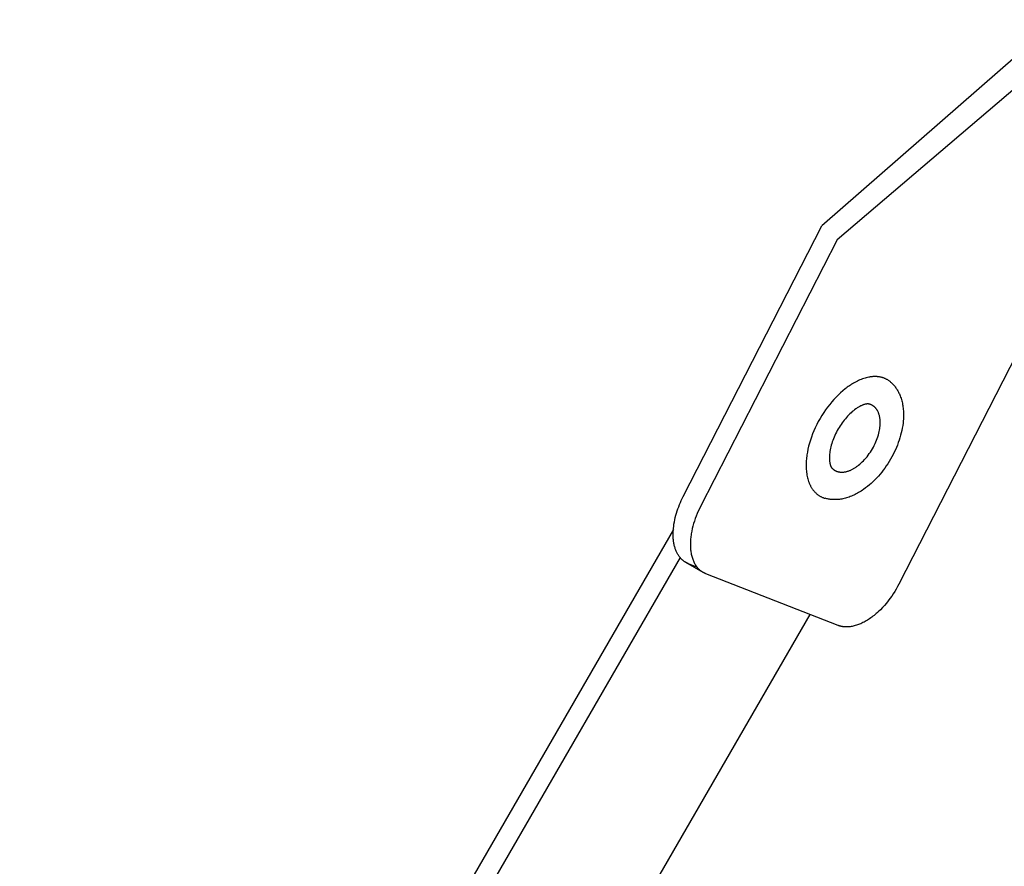
# Model space of a CAD drawing. Units: millimetres. Extents: x 2160 to 2853, y 348 to 645.
# Drawn here: x 2511 to 2592, y 496 to 565 of the extents above; entities that cross this region are included whole.
import ezdxf

# ---------------------------------------------------------------- set-up
doc = ezdxf.new("R2010")
doc.units = ezdxf.units.MM
doc.header["$LTSCALE"] = 100
doc.layers.add('GIP_Visible', color=7, linetype='Continuous')

# ---------------------------------------------------------------- blocks, each defined once
blk = doc.blocks.new('VECO-Isotherm-GP-D10-140-M8+ZB_Iso_1')
at = {"layer": 'GIP_Visible'}
for points in [[(88.448, 217.287), (69.123, 200.397)], [(89.764, 215.782), (70.369, 199.253), (59.174, 177.384), (59.081, 177.197), (58.992, 177.005), (58.907, 176.81), (58.826, 176.61), (58.75, 176.407), (58.679, 176.201), (58.614, 175.993), (58.555, 175.784), (58.503, 175.573), (58.458, 175.362), (58.42, 175.152), (58.404, 175.047), (58.39, 174.942), (58.378, 174.838), (58.367, 174.735), (58.359, 174.632), (58.353, 174.53), (58.349, 174.429), (58.347, 174.329), (58.347, 174.23), (58.349, 174.132), (58.353, 174.035), (58.36, 173.94), (58.368, 173.846), (58.379, 173.754), (58.391, 173.663), (58.406, 173.574), (58.422, 173.486), (58.441, 173.4), (58.461, 173.316), (58.484, 173.234), (58.508, 173.155), (58.535, 173.077), (58.563, 173.001), (58.593, 172.927), (58.625, 172.855), (58.658, 172.786), (58.693, 172.719), (58.73, 172.654), (58.768, 172.592), (58.788, 172.561), (58.808, 172.532), (58.829, 172.502), (58.849, 172.474), (58.871, 172.446), (58.892, 172.418), (58.914, 172.392), (58.936, 172.365), (58.959, 172.34), (58.981, 172.315), (59.004, 172.29), (59.028, 172.266), (59.052, 172.243), (59.076, 172.22), (59.1, 172.198), (59.124, 172.176), (59.149, 172.156), (59.174, 172.135), (59.199, 172.115), (59.225, 172.096), (59.25, 172.078), (59.276, 172.06), (59.303, 172.042), (59.329, 172.025), (59.356, 172.009), (59.382, 171.993)], [(57.506, 173.2), (57.469, 173.246), (57.433, 173.294), (57.398, 173.343), (57.363, 173.394), (57.33, 173.447), (57.298, 173.501), (57.267, 173.557), (57.238, 173.615), (57.209, 173.674), (57.182, 173.735), (57.156, 173.798), (57.132, 173.862), (57.109, 173.928), (57.087, 173.995), (57.066, 174.064), (57.047, 174.134), (57.029, 174.206), (57.013, 174.278), (56.998, 174.353), (56.985, 174.428), (56.973, 174.505), (56.963, 174.583), (56.954, 174.662), (56.947, 174.742), (56.941, 174.823), (56.937, 174.905), (56.934, 174.988), (56.933, 175.072), (56.933, 175.157), (56.935, 175.242), (56.943, 175.416), (56.957, 175.591), (56.977, 175.768), (57.002, 175.947), (57.034, 176.127), (57.07, 176.307), (57.112, 176.487), (57.159, 176.666), (57.21, 176.845), (57.266, 177.023), (57.326, 177.199), (57.39, 177.372), (57.458, 177.544), (57.529, 177.713), (57.603, 177.878), (57.68, 178.041), (57.76, 178.2), (69.123, 200.397)], [(86.787, 193.218), (75.424, 171.021), (75.32, 170.824), (75.209, 170.626), (75.091, 170.428), (74.965, 170.231), (74.833, 170.034), (74.694, 169.84), (74.549, 169.649), (74.397, 169.461), (74.24, 169.278), (74.078, 169.1), (73.911, 168.929), (73.739, 168.764), (73.652, 168.685), (73.564, 168.608), (73.475, 168.533), (73.386, 168.46), (73.296, 168.389), (73.206, 168.321), (73.115, 168.255), (73.024, 168.192), (72.933, 168.132), (72.841, 168.074), (72.75, 168.019), (72.659, 167.966), (72.567, 167.917), (72.476, 167.87), (72.386, 167.826), (72.296, 167.785), (72.206, 167.747), (72.117, 167.712), (72.029, 167.68), (71.941, 167.651), (71.854, 167.624), (71.768, 167.601), (71.683, 167.581), (71.6, 167.563), (71.517, 167.548), (71.435, 167.537), (71.355, 167.528), (71.276, 167.521), (71.198, 167.518), (71.122, 167.517), (71.085, 167.517), (71.047, 167.519), (71.01, 167.52), (70.974, 167.523), (70.938, 167.526), (70.902, 167.53), (70.867, 167.534), (70.832, 167.539), (70.797, 167.544), (70.763, 167.55), (70.729, 167.557), (70.696, 167.564), (70.663, 167.572), (70.63, 167.581), (70.598, 167.589), (70.566, 167.599), (70.535, 167.609), (70.504, 167.619), (70.473, 167.63), (70.443, 167.642), (59.61, 171.884), (59.581, 171.895), (59.552, 171.908), (59.523, 171.92), (59.495, 171.934), (59.466, 171.948), (59.438, 171.962), (59.41, 171.977), (59.382, 171.993)], [(74.811, 187.531), (74.775, 187.563), (74.738, 187.595), (74.701, 187.625), (74.663, 187.654), (74.625, 187.683), (74.586, 187.71), (74.546, 187.736), (74.505, 187.762), (74.464, 187.786), (74.422, 187.809), (74.38, 187.831), (74.337, 187.852), (74.293, 187.871), (74.249, 187.89), (74.205, 187.908), (74.16, 187.924), (74.114, 187.94), (74.068, 187.954), (74.021, 187.967), (73.974, 187.979), (73.927, 187.99), (73.879, 188), (73.83, 188.008), (73.781, 188.016), (73.732, 188.022), (73.683, 188.028), (73.633, 188.032), (73.583, 188.035), (73.533, 188.037), (73.482, 188.038), (73.431, 188.038), (73.38, 188.037), (73.328, 188.035), (73.277, 188.031), (73.225, 188.027), (73.173, 188.022), (73.121, 188.015), (73.069, 188.008), (73.016, 188), (72.964, 187.99), (72.859, 187.968), (72.753, 187.943), (72.648, 187.914), (72.543, 187.881), (72.438, 187.845), (72.333, 187.806), (72.229, 187.763), (72.126, 187.717), (72.023, 187.669), (71.921, 187.618), (71.819, 187.564), (71.719, 187.507)], [(71.719, 187.507), (71.633, 187.456), (71.545, 187.403), (71.458, 187.346), (71.369, 187.287), (71.28, 187.225), (71.19, 187.16), (71.1, 187.093), (71.01, 187.023), (70.829, 186.874), (70.647, 186.715), (70.466, 186.544), (70.285, 186.363), (70.106, 186.172), (69.93, 185.972), (69.757, 185.762), (69.587, 185.543), (69.423, 185.317), (69.264, 185.084), (69.111, 184.844), (68.964, 184.599), (68.825, 184.35), (68.695, 184.098), (68.572, 183.843), (68.458, 183.588), (68.354, 183.332), (68.258, 183.077), (68.173, 182.824), (68.097, 182.573), (68.03, 182.327), (67.974, 182.084), (67.926, 181.847), (67.888, 181.616), (67.873, 181.502), (67.859, 181.391), (67.848, 181.281), (67.839, 181.173), (67.832, 181.067), (67.827, 180.962), (67.824, 180.86), (67.823, 180.76), (67.825, 180.645), (67.828, 180.53), (67.835, 180.416), (67.845, 180.302), (67.857, 180.19), (67.872, 180.078), (67.89, 179.968), (67.911, 179.859), (67.936, 179.752), (67.963, 179.646), (67.994, 179.542), (68.027, 179.44), (68.046, 179.39), (68.065, 179.34), (68.084, 179.292), (68.105, 179.243), (68.126, 179.196), (68.148, 179.149), (68.171, 179.102), (68.195, 179.057), (68.22, 179.012), (68.245, 178.967), (68.271, 178.924), (68.298, 178.881), (68.326, 178.84), (68.354, 178.799), (68.384, 178.758), (68.414, 178.719), (68.445, 178.681), (68.477, 178.643), (68.509, 178.607), (68.542, 178.571), (68.576, 178.536), (68.611, 178.502), (68.646, 178.469), (68.682, 178.438), (68.719, 178.407), (68.757, 178.377), (68.795, 178.348), (68.834, 178.32), (68.874, 178.293), (68.914, 178.268), (68.955, 178.243), (68.996, 178.22), (69.038, 178.197), (69.081, 178.176), (69.124, 178.155), (69.168, 178.136), (69.212, 178.118), (69.257, 178.101), (69.303, 178.085), (69.349, 178.07)], [(74.832, 187.51), (74.884, 187.46), (74.935, 187.408), (74.984, 187.354), (75.031, 187.299), (75.078, 187.243), (75.123, 187.186), (75.166, 187.127), (75.208, 187.067), (75.249, 187.005), (75.288, 186.943), (75.326, 186.879), (75.362, 186.814), (75.397, 186.748), (75.431, 186.68), (75.463, 186.612), (75.494, 186.543), (75.532, 186.45), (75.567, 186.355), (75.6, 186.259), (75.631, 186.161), (75.659, 186.062), (75.684, 185.962), (75.707, 185.861), (75.727, 185.758), (75.745, 185.654), (75.76, 185.549), (75.773, 185.444), (75.784, 185.337), (75.792, 185.229), (75.798, 185.121), (75.802, 185.011), (75.803, 184.901), (75.801, 184.78), (75.797, 184.658), (75.79, 184.535), (75.781, 184.412), (75.761, 184.215), (75.734, 184.018), (75.701, 183.82), (75.662, 183.621), (75.616, 183.422), (75.565, 183.223), (75.508, 183.024), (75.444, 182.825), (75.375, 182.626), (75.301, 182.428), (75.221, 182.231), (75.135, 182.035), (75.044, 181.84), (74.948, 181.647), (74.846, 181.455), (74.739, 181.265), (74.628, 181.078), (74.513, 180.894), (74.393, 180.713), (74.27, 180.537), (74.143, 180.365), (74.013, 180.197), (73.879, 180.034), (73.741, 179.875), (73.6, 179.72), (73.457, 179.571), (73.31, 179.427), (73.16, 179.288), (73.008, 179.155), (72.853, 179.027), (72.695, 178.906), (72.535, 178.79), (72.433, 178.72), (72.33, 178.652), (72.226, 178.588), (72.122, 178.526), (72.026, 178.472), (71.93, 178.42), (71.833, 178.371), (71.735, 178.325), (71.638, 178.28), (71.54, 178.239), (71.441, 178.2), (71.342, 178.163), (71.243, 178.129), (71.144, 178.098), (71.044, 178.07), (70.945, 178.045), (70.845, 178.023), (70.745, 178.003), (70.645, 177.986), (70.546, 177.973), (70.47, 177.965), (70.395, 177.958), (70.32, 177.954), (70.246, 177.951), (70.171, 177.95), (70.097, 177.951), (70.023, 177.954), (69.95, 177.958), (69.876, 177.965), (69.804, 177.973), (69.731, 177.983), (69.659, 177.995), (69.588, 178.009), (69.517, 178.025), (69.447, 178.042), (69.377, 178.062)], [(74.832, 187.51), (74.811, 187.531)], [(72.122, 185.534), (72.066, 185.501), (72.009, 185.465), (71.952, 185.428), (71.894, 185.388), (71.798, 185.318), (71.701, 185.243), (71.604, 185.163), (71.508, 185.077), (71.412, 184.987), (71.317, 184.893), (71.222, 184.794), (71.129, 184.691), (71.037, 184.584), (70.946, 184.474), (70.858, 184.359), (70.771, 184.242), (70.686, 184.121), (70.604, 183.998), (70.525, 183.872), (70.448, 183.743), (70.375, 183.612), (70.305, 183.48), (70.239, 183.347), (70.177, 183.213), (70.119, 183.08), (70.064, 182.946), (70.014, 182.812), (69.967, 182.679), (69.925, 182.546), (69.886, 182.415), (69.852, 182.285), (69.822, 182.157), (69.797, 182.031), (69.775, 181.907), (69.758, 181.786), (69.746, 181.667), (69.74, 181.598), (69.737, 181.529), (69.734, 181.462), (69.734, 181.397), (69.735, 181.294), (69.739, 181.198), (69.743, 181.153), (69.746, 181.11), (69.751, 181.068), (69.756, 181.028), (69.761, 180.99), (69.767, 180.954), (69.774, 180.919), (69.781, 180.886), (69.789, 180.854), (69.797, 180.824), (69.805, 180.795), (69.814, 180.768), (69.823, 180.742), (69.833, 180.717), (69.842, 180.694), (69.853, 180.672), (69.863, 180.651), (69.874, 180.631), (69.884, 180.612), (69.895, 180.595), (69.901, 180.587), (69.907, 180.578), (69.912, 180.571), (69.918, 180.563), (69.924, 180.556), (69.929, 180.548), (69.935, 180.541), (69.941, 180.535), (69.947, 180.528), (69.953, 180.522), (69.958, 180.516), (69.964, 180.51), (69.97, 180.504), (69.976, 180.499), (69.988, 180.488)], [(70.182, 180.347), (70.202, 180.336), (70.223, 180.325), (70.243, 180.315), (70.264, 180.305), (70.285, 180.295), (70.306, 180.286), (70.328, 180.278), (70.349, 180.27), (70.371, 180.262), (70.393, 180.255), (70.416, 180.248), (70.438, 180.242), (70.461, 180.236), (70.484, 180.231), (70.507, 180.226), (70.53, 180.222), (70.553, 180.218), (70.577, 180.215), (70.6, 180.212), (70.624, 180.209), (70.648, 180.207), (70.672, 180.205), (70.697, 180.204), (70.721, 180.203), (70.745, 180.203), (70.77, 180.203), (70.795, 180.204), (70.819, 180.205), (70.869, 180.209), (70.919, 180.214), (70.969, 180.221), (71.02, 180.229), (71.07, 180.239), (71.121, 180.251), (71.172, 180.264), (71.222, 180.279), (71.273, 180.295), (71.324, 180.313), (71.374, 180.332), (71.424, 180.352), (71.474, 180.374), (71.524, 180.397), (71.573, 180.421), (71.622, 180.446), (71.671, 180.472), (71.719, 180.499), (71.767, 180.528), (71.816, 180.558), (71.865, 180.589), (71.914, 180.622), (71.964, 180.657), (72.014, 180.693), (72.064, 180.73), (72.114, 180.77), (72.216, 180.853), (72.317, 180.942), (72.418, 181.037), (72.519, 181.137), (72.619, 181.244), (72.717, 181.356), (72.814, 181.473), (72.908, 181.595), (73, 181.721), (73.089, 181.851), (73.174, 181.985), (73.256, 182.122), (73.333, 182.261), (73.406, 182.401), (73.475, 182.543), (73.538, 182.686), (73.596, 182.829), (73.649, 182.971), (73.697, 183.112), (73.74, 183.252), (73.777, 183.389), (73.808, 183.525), (73.835, 183.657), (73.856, 183.786), (73.865, 183.849), (73.872, 183.911), (73.878, 183.973), (73.883, 184.033), (73.887, 184.092), (73.89, 184.15), (73.892, 184.207), (73.892, 184.263), (73.892, 184.319), (73.89, 184.374), (73.887, 184.429), (73.883, 184.484), (73.878, 184.538), (73.872, 184.592), (73.865, 184.646), (73.856, 184.699), (73.846, 184.752), (73.835, 184.804), (73.822, 184.855), (73.808, 184.906), (73.793, 184.955), (73.777, 185.004), (73.759, 185.052), (73.74, 185.099), (73.719, 185.145), (73.697, 185.19), (73.686, 185.212), (73.674, 185.233), (73.662, 185.255), (73.649, 185.276), (73.637, 185.297), (73.624, 185.317), (73.61, 185.337), (73.596, 185.357), (73.582, 185.376), (73.568, 185.395), (73.553, 185.414), (73.538, 185.432), (73.523, 185.45), (73.507, 185.468), (73.491, 185.485), (73.475, 185.502), (73.458, 185.518), (73.441, 185.534), (73.424, 185.549), (73.406, 185.565), (73.388, 185.579), (73.37, 185.594), (73.352, 185.607), (73.333, 185.621), (73.314, 185.634), (73.295, 185.647), (73.275, 185.659), (73.256, 185.67)], [(73.036, 185.768), (73.021, 185.773), (73.014, 185.776), (73.006, 185.778), (72.998, 185.78), (72.99, 185.782), (72.981, 185.784), (72.973, 185.786), (72.964, 185.787), (72.955, 185.789), (72.946, 185.79), (72.937, 185.792), (72.927, 185.793), (72.918, 185.794), (72.908, 185.794), (72.898, 185.795), (72.877, 185.796), (72.855, 185.796), (72.833, 185.795), (72.81, 185.794), (72.785, 185.791), (72.76, 185.788), (72.734, 185.784), (72.707, 185.779), (72.679, 185.773), (72.65, 185.766), (72.62, 185.758), (72.589, 185.749), (72.556, 185.738), (72.523, 185.726), (72.488, 185.713), (72.453, 185.699), (72.416, 185.684), (72.378, 185.667), (72.338, 185.648), (72.298, 185.629), (72.212, 185.584), (72.122, 185.534)], [(73.256, 185.67), (73.23, 185.685), (73.203, 185.699), (73.176, 185.712), (73.149, 185.724), (73.121, 185.736), (73.093, 185.746), (73.064, 185.756), (73.035, 185.766)], [(69.99, 180.491), (70.012, 180.47), (70.035, 180.45), (70.058, 180.431), (70.082, 180.413), (70.107, 180.396), (70.131, 180.379), (70.157, 180.363), (70.182, 180.347)], [(56.949, 175.5), (3.41, 82.773)], [(57.506, 173.2), (4.824, 81.957)], [(57.968, 172.81), (57.937, 172.828), (57.906, 172.847), (57.875, 172.867), (57.845, 172.888), (57.815, 172.91), (57.785, 172.932), (57.755, 172.955), (57.726, 172.979), (57.697, 173.004), (57.669, 173.03), (57.641, 173.056), (57.613, 173.083), (57.586, 173.111), (57.559, 173.14), (57.532, 173.17), (57.506, 173.2)], [(59.382, 171.993), (57.968, 172.81)], [(58.887, 172.429), (58.195, 172.7), (58.166, 172.712), (58.138, 172.724), (58.109, 172.737), (58.08, 172.75), (58.052, 172.764), (58.024, 172.779), (57.996, 172.794), (57.968, 172.81)], [(14.824, 76.183), (68.152, 168.545)]]:
    blk.add_lwpolyline(points, dxfattribs=at)

msp = doc.modelspace()

# ---------------------------------------------------------------- block references
at = {"layer": 'GIP_Visible'}
msp.add_blockref('VECO-Isotherm-GP-D10-140-M8+ZB_Iso_1', (2508.002, 347.964, 52.322), dxfattribs=at)

doc.saveas('drawing.dxf')
